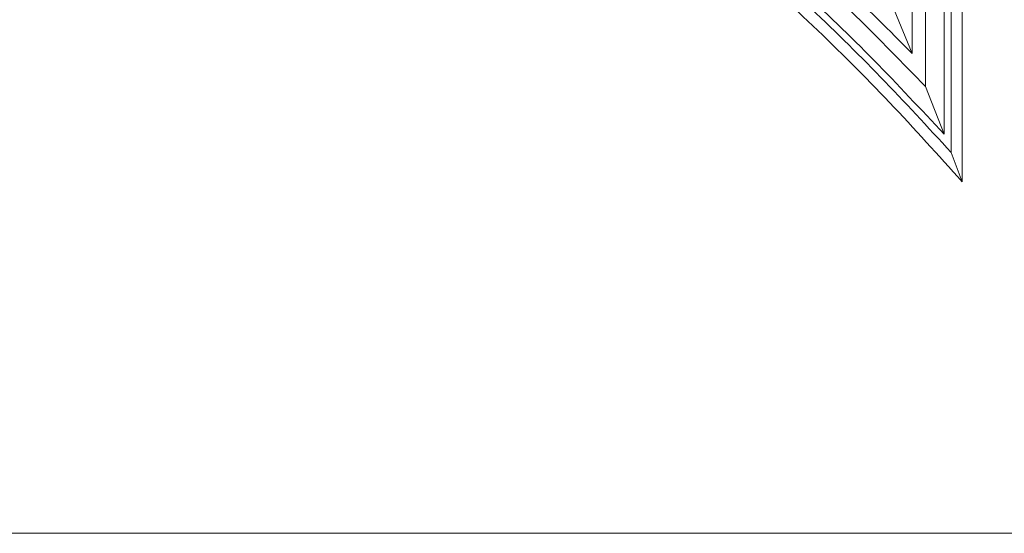
# Model space of a CAD drawing. Units: millimetres. Extents: x 1267 to 3967, y 2064 to 4764.
# Drawn here: x 2923 to 3350, y 2064 to 2286 of the extents above; entities that cross this region are included whole.
import ezdxf

# ---------------------------------------------------------------- set-up
doc = ezdxf.new("R2010")
doc.units = ezdxf.units.MM
doc.header["$MEASUREMENT"] = 0
doc.layers.get('0').update_dxf_attribs({"lineweight": 5})

# ---------------------------------------------------------------- blocks, each defined once
blk = doc.blocks.new('N-177R_637_413')
for p, q in [((987.03, -1961.31), (987.03, -1576.99)), ((978.92, -1940.63), (978.92, -1585.12)), ((973.14, -1926.27), (973.14, -1590.9)), ((973.14, -1926.27), (965.37, -1907.36)), ((987.03, -1961.31), (978.92, -1940.63)), ((994.93, -1982.01), (990.07, -1969.19))]:
    blk.add_line(p, q)
blk.add_lwpolyline([(990.07, -1969.19), (990.07, -1573.95), (362.79, -1573.95), (362.79, -1631.43)])
blk.add_rational_spline([(994.93, -1982.01), (994.93, -1775.55), (994.93, -1569.09), (676.43, -1569.09), (357.93, -1569.09), (357.93, -1602.36), (357.93, -1635.64), (740.28, -1691.02), (994.93, -1982.01)], [1, 1, 1, 1, 1, 1, 1, 0.938081797833, 1], degree=2, knots=[-7695.095017, -7695.095017, -7695.095017, -7282.495017, -7282.495017, -6644.995017, -6644.995017, -6578.495017, -6578.495017, -5837.751908, -5837.751908, -5837.751908])
for points, weights in [([(973.14, -1926.27), (727.36, -1673.58), (379.71, -1616.92)], [1, 0.949682668648, 1]), ([(978.92, -1940.63), (730.51, -1678.27), (373.93, -1621.85)], [1, 0.946810975196, 1]), ([(987.03, -1961.31), (735.26, -1684.79), (365.82, -1628.82)], [1, 0.942534637907, 1]), ([(990.07, -1969.19), (737.14, -1687.2), (362.79, -1631.43)], [1, 0.940858360279, 1])]:
    blk.add_rational_spline(points, weights, degree=2)

msp = doc.modelspace()

# ---------------------------------------------------------------- linework, layer by layer
msp.add_lwpolyline([(1266.8, 4763.52), (3966.8, 4763.52), (3966.8, 2063.52), (1266.8, 2063.52)], close=True)

# ---------------------------------------------------------------- block references
msp.add_blockref('N-177R_637_413', (2336.78, 4197.85))

doc.saveas('drawing.dxf')
